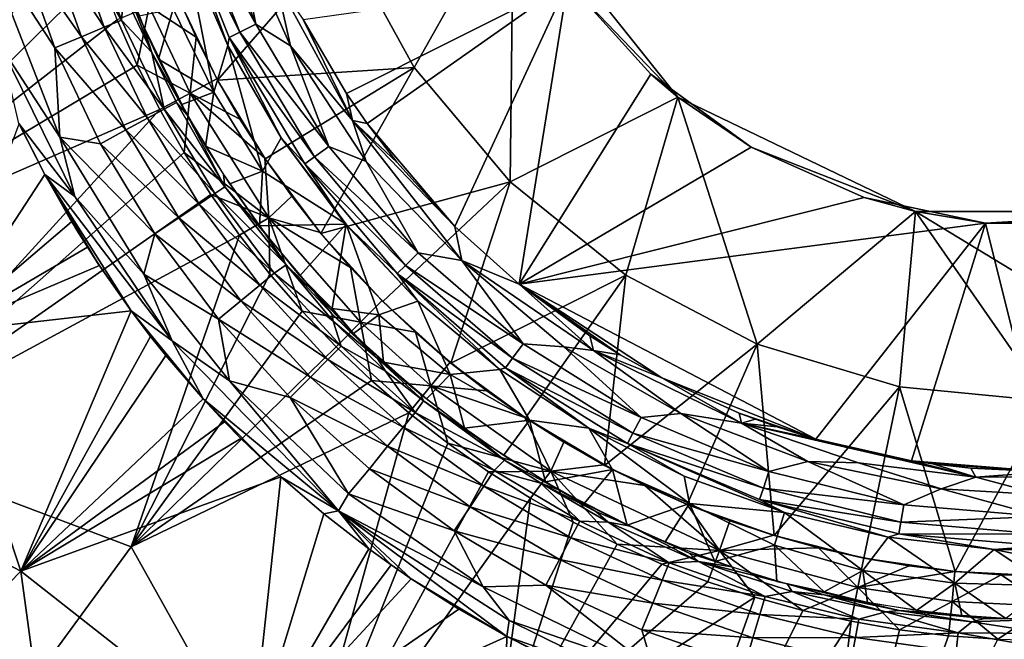
# Model space of a CAD drawing. Extents: x -613 to 613, y -237 to 224.
# Drawn here: x -353 to -315, y -38 to -15 of the extents above; entities that cross this region are included whole.
import ezdxf

# ---------------------------------------------------------------- set-up
doc = ezdxf.new("R2010")
doc.units = 0
doc.header["$MEASUREMENT"] = 0
doc.layers.get('0').update_dxf_attribs({"linetype": 'CONTINUOUS'})

msp = doc.modelspace()

# ---------------------------------------------------------------- linework, layer by layer
for points in [[(-346.143, -10.193, -172.753), (-345.502, -9.991, -173.379), (-343.603, -14.725, -173.379)], [(-343.603, -14.725, -173.379), (-345.502, -9.991, -173.379), (-344.351, -10.918, -173.77)], [(-333.887, -9.697, -136.975), (-340.347, -11.411, -131.444), (-337.632, -16.348, -131.444)], [(-333.887, -9.697, -136.975), (-337.632, -16.348, -131.444), (-334.012, -20.666, -131.444)], [(-333.887, -9.697, -136.975), (-334.012, -20.666, -131.444), (-327.685, -17.474, -136.975)], [(-327.685, -17.474, -136.975), (-331.832, -13.137, -173.897), (-333.887, -9.697, -136.975)], [(-346.565, -10.325, -171.975), (-346.143, -10.193, -172.753), (-344.205, -15.022, -172.753)], [(-346.565, -10.325, -171.975), (-344.205, -15.022, -172.753), (-344.602, -15.218, -171.975)], [(-346.565, -10.325, -171.975), (-344.602, -15.218, -171.975), (-344.66, -15.524, -171.159)], [(-346.565, -10.325, -171.975), (-344.66, -15.524, -171.159), (-346.254, -11.83, -171.159)], [(-346.143, -10.193, -172.753), (-343.603, -14.725, -173.379), (-344.205, -15.022, -172.753)], [(-350.086, -11.026, -124.983), (-363.24, -13.062, -124.556), (-360.741, -23.829, -124.542)], [(-349.5, -12.805, -124.984), (-350.086, -11.026, -124.983), (-360.741, -23.829, -124.542)], [(-348.664, -14.562, -139.532), (-350.612, -11.24, -138.473), (-349.935, -11.032, -139.526)], [(-349.935, -11.032, -139.526), (-348.576, -13.566, -140.686), (-348.664, -14.562, -139.532)], [(-342.29, -15.534, -173.77), (-344.351, -10.918, -173.77), (-342.847, -13.059, -173.89)], [(-344.351, -10.918, -173.77), (-342.29, -15.534, -173.77), (-343.603, -14.725, -173.379)], [(-350.994, -18.979, -136.506), (-353.206, -15.575, -136.384), (-353.985, -11.311, -136.493)], [(-353.985, -11.311, -136.493), (-351.176, -15.615, -136.92), (-350.994, -18.979, -136.506)], [(-351.176, -15.615, -136.92), (-353.985, -11.311, -136.493), (-352.534, -11.829, -136.914)], [(-349.318, -14.837, -138.478), (-351.497, -11.512, -137.583), (-350.612, -11.24, -138.473)], [(-348.664, -14.562, -139.532), (-349.318, -14.837, -138.478), (-350.612, -11.24, -138.473)], [(-345.045, -16.825, -125.928), (-340.347, -11.411, -131.444), (-346.548, -13.662, -125.922)], [(-340.347, -11.411, -131.444), (-345.045, -16.825, -125.928), (-337.632, -16.348, -131.444)], [(-350.173, -15.195, -137.588), (-352.534, -11.829, -136.914), (-351.497, -11.512, -137.583)], [(-350.173, -15.195, -137.588), (-351.176, -15.615, -136.92), (-352.534, -11.829, -136.914)], [(-349.318, -14.837, -138.478), (-350.173, -15.195, -137.588), (-351.497, -11.512, -137.583)], [(-349.026, -11.732, -141.807), (-347.848, -14.77, -141.813), (-348.533, -13.213, -141.427)], [(-346.254, -11.83, -171.159), (-345.185, -17.287, -156.473), (-346.718, -14.144, -156.473)], [(-346.254, -11.83, -171.159), (-344.66, -15.524, -171.159), (-345.185, -17.287, -156.473)], [(-349.5, -12.805, -124.984), (-360.741, -23.829, -124.542), (-348.827, -14.55, -124.985)], [(-347.524, -15.787, -140.976), (-348.576, -13.566, -140.686), (-348.533, -13.213, -141.427)], [(-348.533, -13.213, -141.427), (-347.848, -14.77, -141.813), (-347.524, -15.787, -140.976)], [(-342.29, -15.534, -173.77), (-342.847, -13.059, -173.89), (-339.95, -18.356, -173.883)], [(-342.847, -13.059, -173.89), (-341.809, -14.537, -173.897), (-339.95, -18.356, -173.883)], [(-341.809, -14.537, -173.897), (-331.832, -13.137, -173.897), (-340.177, -17.329, -173.897)], [(-340.177, -17.329, -173.897), (-331.832, -13.137, -173.897), (-339.4, -18.463, -173.897)], [(-331.832, -13.137, -173.897), (-336.095, -22.345, -173.897), (-339.4, -18.463, -173.897)], [(-336.095, -22.345, -173.897), (-331.832, -13.137, -173.897), (-333.675, -24.528, -173.897)], [(-333.675, -24.528, -173.897), (-331.832, -13.137, -173.897), (-328.705, -16.609, -173.897)], [(-327.685, -17.474, -136.975), (-328.705, -16.609, -173.897), (-331.832, -13.137, -173.897)], [(-347.524, -15.787, -140.976), (-348.664, -14.562, -139.532), (-348.576, -13.566, -140.686)], [(-345.854, -15.212, -125.92), (-346.566, -13.61, -125.919), (-347.621, -14.049, -125.247)], [(-345.045, -16.825, -125.928), (-346.548, -13.662, -125.922), (-345.854, -15.212, -125.92)], [(-347.621, -14.049, -125.247), (-348.827, -14.55, -124.985), (-348.068, -16.263, -124.986)], [(-346.072, -17.318, -125.247), (-347.621, -14.049, -125.247), (-348.068, -16.263, -124.986)], [(-346.072, -17.318, -125.247), (-345.854, -15.212, -125.92), (-347.621, -14.049, -125.247)], [(-347.275, -16.033, -141.817), (-348.005, -14.404, -141.813), (-346.718, -14.144, -156.473)], [(-346.718, -14.144, -156.473), (-345.185, -17.287, -156.473), (-347.275, -16.033, -141.817)], [(-348.827, -14.55, -124.985), (-360.741, -23.829, -124.542), (-348.068, -16.262, -124.986)], [(-347.685, -18.269, -138.483), (-350.173, -15.195, -137.588), (-349.318, -14.837, -138.478)], [(-347.06, -17.931, -139.537), (-349.318, -14.837, -138.478), (-348.664, -14.562, -139.532)], [(-347.06, -17.931, -139.537), (-347.685, -18.269, -138.483), (-349.318, -14.837, -138.478)], [(-348.664, -14.562, -139.532), (-347.524, -15.787, -140.976), (-347.06, -17.931, -139.537)], [(-347.848, -14.77, -141.813), (-346.203, -18.121, -141.821), (-347.524, -15.787, -140.976)], [(-344.205, -15.022, -172.753), (-343.603, -14.725, -173.379), (-340.844, -19.338, -173.379)], [(-340.844, -19.338, -173.379), (-343.603, -14.725, -173.379), (-342.29, -15.534, -173.77)], [(-339.95, -18.356, -173.883), (-341.809, -14.537, -173.897), (-340.177, -17.329, -173.897)], [(-348.502, -18.71, -137.592), (-351.176, -15.615, -136.92), (-350.173, -15.195, -137.588)], [(-347.685, -18.269, -138.483), (-348.502, -18.71, -137.592), (-350.173, -15.195, -137.588)], [(-345.854, -15.212, -125.92), (-346.072, -17.318, -125.247), (-345.064, -16.777, -125.92)], [(-344.602, -15.218, -171.975), (-342.649, -19.007, -171.159), (-344.66, -15.524, -171.159)], [(-344.602, -15.218, -171.975), (-344.205, -15.022, -172.753), (-341.39, -19.728, -172.753)], [(-344.602, -15.218, -171.975), (-341.39, -19.728, -172.753), (-341.75, -19.985, -171.975)], [(-344.602, -15.218, -171.975), (-341.75, -19.985, -171.975), (-342.649, -19.007, -171.159)], [(-344.205, -15.022, -172.753), (-340.844, -19.338, -173.379), (-341.39, -19.728, -172.753)], [(-350.994, -18.979, -136.506), (-350.426, -21.218, -136.395), (-353.206, -15.575, -136.384)], [(-353.206, -15.575, -136.384), (-350.426, -21.218, -136.395), (-352.53, -18.471, -136.342)], [(-344.66, -15.524, -171.159), (-343.353, -20.264, -156.473), (-345.185, -17.287, -156.473)], [(-344.66, -15.524, -171.159), (-342.649, -19.007, -171.159), (-343.353, -20.264, -156.473)], [(-339.437, -19.893, -173.771), (-342.29, -15.534, -173.77), (-339.95, -18.356, -173.883)], [(-342.29, -15.534, -173.77), (-339.437, -19.893, -173.771), (-340.844, -19.338, -173.379)], [(-349.459, -19.227, -136.924), (-350.994, -18.979, -136.506), (-351.176, -15.615, -136.92)], [(-348.502, -18.71, -137.592), (-349.459, -19.227, -136.924), (-351.176, -15.615, -136.92)], [(-347.06, -17.931, -139.537), (-347.524, -15.787, -140.976), (-346.592, -17.669, -140.92)], [(-346.592, -17.669, -140.92), (-347.524, -15.787, -140.976), (-346.203, -18.121, -141.821)], [(-348.068, -16.262, -124.986), (-360.741, -23.829, -124.542), (-347.225, -17.937, -124.986)], [(-346.072, -17.318, -125.247), (-348.068, -16.263, -124.986), (-347.225, -17.936, -124.986)], [(-345.185, -17.287, -156.473), (-346.396, -17.748, -141.82), (-347.275, -16.033, -141.817)], [(-343.248, -19.8, -125.925), (-337.632, -16.348, -131.444), (-345.045, -16.825, -125.928)], [(-341.15, -22.618, -125.93), (-337.632, -16.348, -131.444), (-343.248, -19.8, -125.925)], [(-337.632, -16.348, -131.444), (-341.15, -22.618, -125.93), (-334.012, -20.666, -131.444)], [(-324.925, -19.356, -173.897), (-333.675, -24.528, -173.897), (-328.705, -16.609, -173.897)], [(-327.685, -17.474, -136.975), (-324.925, -19.356, -173.897), (-328.705, -16.609, -173.897)], [(-346.072, -17.318, -125.247), (-344.199, -18.299, -125.921), (-345.064, -16.777, -125.92)], [(-343.248, -19.8, -125.925), (-345.045, -16.825, -125.928), (-344.199, -18.299, -125.921)], [(-346.072, -17.318, -125.247), (-347.225, -17.936, -124.986), (-346.302, -19.564, -124.987)], [(-345.495, -19.318, -141.822), (-346.396, -17.748, -141.82), (-345.185, -17.287, -156.473)], [(-343.112, -22.018, -125.251), (-346.072, -17.318, -125.247), (-346.302, -19.564, -124.987)], [(-346.072, -17.318, -125.247), (-343.112, -22.018, -125.251), (-343.259, -19.776, -125.921)], [(-346.072, -17.318, -125.247), (-343.259, -19.776, -125.921), (-344.199, -18.299, -125.921)], [(-345.185, -17.287, -156.473), (-343.353, -20.264, -156.473), (-345.495, -19.318, -141.822)], [(-339.95, -18.356, -173.883), (-340.177, -17.329, -173.897), (-339.4, -18.463, -173.897)], [(-344.763, -20.848, -140.68), (-347.06, -17.931, -139.537), (-346.592, -17.669, -140.92)], [(-346.592, -17.669, -140.92), (-346.203, -18.121, -141.821), (-344.763, -20.848, -140.68)], [(-329.651, -24.183, -131.444), (-327.685, -17.474, -136.975), (-334.012, -20.666, -131.444)], [(-329.651, -24.183, -131.444), (-324.694, -26.793, -131.444), (-327.685, -17.474, -136.975)], [(-327.685, -17.474, -136.975), (-324.694, -26.793, -131.444), (-318.723, -21.79, -136.975)], [(-318.723, -21.79, -136.975), (-324.925, -19.356, -173.897), (-327.685, -17.474, -136.975)], [(-347.225, -17.937, -124.986), (-360.741, -23.829, -124.542), (-358.693, -30.515, -124.507)], [(-347.225, -17.937, -124.986), (-358.693, -30.515, -124.507), (-346.302, -19.564, -124.987)], [(-345.145, -21.106, -139.541), (-347.685, -18.269, -138.483), (-347.06, -17.931, -139.537)], [(-344.763, -20.848, -140.68), (-345.145, -21.106, -139.541), (-347.06, -17.931, -139.537)], [(-344.815, -20.384, -141.824), (-344.763, -20.848, -140.68), (-346.203, -18.121, -141.821)], [(-352.528, -18.474, -136.342), (-351.561, -20.386, -136.346), (-355.457, -26.353, -136.163)], [(-351.561, -20.387, -136.346), (-352.53, -18.471, -136.342), (-350.426, -21.218, -136.395)], [(-345.734, -21.503, -138.486), (-348.502, -18.71, -137.592), (-347.685, -18.269, -138.483)], [(-345.145, -21.106, -139.541), (-345.734, -21.503, -138.486), (-347.685, -18.269, -138.483)], [(-339.437, -19.893, -173.771), (-339.95, -18.356, -173.883), (-335.83, -23.637, -173.822)], [(-339.95, -18.356, -173.883), (-339.4, -18.463, -173.897), (-338.278, -19.925, -173.897)], [(-336.095, -22.345, -173.897), (-339.95, -18.356, -173.883), (-338.278, -19.925, -173.897)], [(-339.95, -18.356, -173.883), (-336.095, -22.345, -173.897), (-335.83, -23.637, -173.822)], [(-338.278, -19.925, -173.897), (-339.4, -18.463, -173.897), (-336.095, -22.345, -173.897)], [(-346.505, -22.022, -137.595), (-349.459, -19.227, -136.924), (-348.502, -18.71, -137.592)], [(-345.734, -21.503, -138.486), (-346.505, -22.022, -137.595), (-348.502, -18.71, -137.592)], [(-347.818, -24.153, -136.51), (-350.426, -21.218, -136.395), (-350.994, -18.979, -136.506)], [(-350.994, -18.979, -136.506), (-347.408, -22.63, -136.927), (-347.818, -24.153, -136.51)], [(-347.408, -22.63, -136.927), (-350.994, -18.979, -136.506), (-349.459, -19.227, -136.924)], [(-346.505, -22.022, -137.595), (-347.408, -22.63, -136.927), (-349.459, -19.227, -136.924)], [(-340.196, -22.262, -171.157), (-343.353, -20.264, -156.473), (-342.649, -19.007, -171.159)], [(-341.75, -19.985, -171.975), (-340.247, -22.234, -171.159), (-342.649, -19.007, -171.159)], [(-346.302, -19.564, -124.987), (-358.693, -30.515, -124.507), (-345.299, -21.145, -124.987)], [(-346.302, -19.564, -124.987), (-345.299, -21.144, -124.987), (-343.112, -22.018, -125.251)], [(-344.584, -20.737, -141.824), (-345.495, -19.318, -141.822), (-343.353, -20.264, -156.473)], [(-341.39, -19.728, -172.753), (-340.844, -19.338, -173.379), (-337.476, -23.348, -173.379)], [(-337.476, -23.348, -173.379), (-340.844, -19.338, -173.379), (-339.437, -19.893, -173.771)], [(-320.657, -21.256, -173.897), (-333.675, -24.528, -173.897), (-324.925, -19.356, -173.897)], [(-318.723, -21.79, -136.975), (-320.657, -21.256, -173.897), (-324.925, -19.356, -173.897)], [(-343.112, -22.018, -125.251), (-342.247, -21.208, -125.922), (-343.259, -19.776, -125.921)], [(-341.15, -22.618, -125.93), (-343.248, -19.8, -125.925), (-342.247, -21.208, -125.922)], [(-341.75, -19.985, -171.975), (-341.39, -19.728, -172.753), (-337.954, -23.819, -172.753)], [(-341.75, -19.985, -171.975), (-337.954, -23.819, -172.753), (-338.27, -24.129, -171.975)], [(-341.75, -19.985, -171.975), (-338.27, -24.129, -171.975), (-340.247, -22.234, -171.159)], [(-341.39, -19.728, -172.753), (-337.476, -23.348, -173.379), (-337.954, -23.819, -172.753)], [(-339.437, -19.893, -173.771), (-335.83, -23.637, -173.822), (-337.476, -23.348, -173.379)], [(-350.544, -22.174, -136.347), (-355.457, -26.353, -136.163), (-351.561, -20.386, -136.346)], [(-351.561, -20.387, -136.346), (-346.75, -26.662, -136.4), (-348.299, -25.535, -136.347)], [(-346.75, -26.662, -136.4), (-351.561, -20.387, -136.346), (-350.426, -21.218, -136.395)], [(-348.299, -25.535, -136.347), (-349.541, -23.763, -136.348), (-351.561, -20.387, -136.346)], [(-350.414, -22.394, -136.346), (-351.561, -20.387, -136.346), (-349.541, -23.763, -136.348)], [(-344.815, -20.384, -141.824), (-343.255, -22.605, -141.825), (-344.763, -20.848, -140.68)], [(-343.456, -22.327, -141.826), (-344.584, -20.737, -141.824), (-343.353, -20.264, -156.473)], [(-343.353, -20.264, -156.473), (-340.196, -22.262, -171.157), (-343.456, -22.327, -141.826)], [(-334.012, -20.666, -131.444), (-341.15, -22.618, -125.93), (-338.814, -25.176, -125.926)], [(-336.243, -27.501, -125.929), (-334.012, -20.666, -131.444), (-338.814, -25.176, -125.926)], [(-334.012, -20.666, -131.444), (-336.243, -27.501, -125.929), (-329.651, -24.183, -131.444)], [(-345.299, -21.145, -124.987), (-358.693, -30.515, -124.507), (-344.218, -22.676, -124.988)], [(-342.903, -24.109, -139.543), (-345.734, -21.503, -138.486), (-345.145, -21.106, -139.541)], [(-344.218, -22.676, -124.988), (-343.112, -22.018, -125.251), (-345.299, -21.144, -124.987)], [(-342.455, -23.802, -140.926), (-345.145, -21.106, -139.541), (-344.763, -20.848, -140.68)], [(-342.455, -23.802, -140.926), (-342.903, -24.109, -139.543), (-345.145, -21.106, -139.541)], [(-342.455, -23.802, -140.926), (-344.763, -20.848, -140.68), (-343.255, -22.605, -141.825)], [(-350.426, -21.218, -136.395), (-347.818, -24.153, -136.51), (-346.75, -26.662, -136.4)], [(-343.45, -24.562, -138.488), (-346.505, -22.022, -137.595), (-345.734, -21.503, -138.486)], [(-342.903, -24.109, -139.543), (-343.45, -24.562, -138.488), (-345.734, -21.503, -138.486)], [(-341.171, -22.582, -125.922), (-342.247, -21.208, -125.922), (-343.112, -22.018, -125.251)], [(-316.086, -22.228, -173.897), (-333.675, -24.528, -173.897), (-320.657, -21.256, -173.897)], [(-318.723, -21.79, -136.975), (-316.086, -22.228, -173.897), (-320.657, -21.256, -173.897)], [(-319.326, -28.4, -131.444), (-318.723, -21.79, -136.975), (-324.694, -26.793, -131.444)], [(-318.723, -21.79, -136.975), (-319.326, -28.4, -131.444), (-313.75, -28.942, -131.444)], [(-318.723, -21.79, -136.975), (-313.75, -28.942, -131.444), (-307.925, -28.35, -131.444)], [(-318.723, -21.79, -136.975), (-307.925, -28.35, -131.444), (-308.777, -21.79, -136.975)], [(-308.777, -21.79, -136.975), (-316.086, -22.228, -173.897), (-318.723, -21.79, -136.975)], [(-308.777, -21.79, -136.975), (-311.414, -22.228, -173.897), (-316.086, -22.228, -173.897)], [(-350.544, -22.174, -136.347), (-349.951, -23.133, -136.348), (-355.457, -26.353, -136.163)], [(-344.166, -25.155, -137.597), (-347.408, -22.63, -136.927), (-346.505, -22.022, -137.595)], [(-343.45, -24.562, -138.488), (-344.166, -25.155, -137.597), (-346.505, -22.022, -137.595)], [(-343.068, -24.144, -124.988), (-343.112, -22.018, -125.251), (-344.218, -22.676, -124.988)], [(-340.196, -22.262, -171.157), (-341.945, -24.211, -141.827), (-343.456, -22.327, -141.826)], [(-341.854, -25.548, -124.988), (-343.112, -22.018, -125.251), (-343.068, -24.144, -124.988)], [(-339.65, -25.959, -125.248), (-343.112, -22.018, -125.251), (-341.854, -25.548, -124.988)], [(-343.112, -22.018, -125.251), (-339.65, -25.959, -125.248), (-340.035, -23.894, -125.922)], [(-343.112, -22.018, -125.251), (-340.035, -23.894, -125.922), (-341.171, -22.582, -125.922)], [(-340.727, -25.445, -142.712), (-341.945, -24.211, -141.827), (-340.196, -22.262, -171.157)], [(-340.196, -22.262, -171.157), (-338.962, -25.685, -155.104), (-340.727, -25.445, -142.712)], [(-340.247, -22.234, -171.159), (-338.27, -24.129, -171.975), (-337.487, -25.16, -171.159)], [(-340.196, -22.262, -171.157), (-337.487, -25.16, -171.159), (-338.962, -25.685, -155.104)], [(-322.482, -30.371, -173.897), (-333.675, -24.528, -173.897), (-316.086, -22.228, -173.897)], [(-322.482, -30.371, -173.897), (-316.086, -22.228, -173.897), (-318.881, -31.182, -173.897)], [(-318.881, -31.182, -173.897), (-316.086, -22.228, -173.897), (-313.75, -31.601, -173.897)], [(-313.75, -31.601, -173.897), (-316.086, -22.228, -173.897), (-311.414, -22.228, -173.897)], [(-345.006, -25.849, -136.929), (-347.818, -24.153, -136.51), (-347.408, -22.63, -136.927)], [(-344.166, -25.155, -137.597), (-345.006, -25.849, -136.929), (-347.408, -22.63, -136.927)], [(-342.455, -23.802, -140.926), (-343.255, -22.605, -141.825), (-341.377, -24.846, -141.827)], [(-340.035, -23.894, -125.922), (-338.814, -25.176, -125.926), (-341.15, -22.618, -125.93)], [(-336.095, -22.345, -173.897), (-333.675, -24.528, -173.897), (-335.83, -23.637, -173.822)], [(-344.218, -22.676, -124.988), (-358.693, -30.515, -124.507), (-348.306, -34.436, -124.684)], [(-344.218, -22.676, -124.988), (-348.306, -34.436, -124.684), (-343.069, -24.144, -124.988)], [(-349.951, -23.133, -136.348), (-349.5, -23.825, -136.349), (-355.457, -26.353, -136.163)], [(-337.954, -23.819, -172.753), (-337.476, -23.348, -173.379), (-333.519, -26.781, -173.379)], [(-333.519, -26.781, -173.379), (-337.476, -23.348, -173.379), (-335.83, -23.637, -173.822)], [(-335.83, -23.637, -173.822), (-330.862, -27.023, -173.883), (-331.992, -26.891, -173.768)], [(-335.83, -23.637, -173.822), (-331.992, -26.891, -173.768), (-333.519, -26.781, -173.379)], [(-333.675, -24.528, -173.897), (-330.862, -27.023, -173.883), (-335.83, -23.637, -173.822)], [(-349.5, -23.825, -136.349), (-348.301, -25.534, -136.351), (-355.457, -26.353, -136.163)], [(-340.384, -26.866, -139.543), (-343.45, -24.562, -138.488), (-342.903, -24.109, -139.543)], [(-340.679, -25.917, -140.7), (-342.903, -24.109, -139.543), (-342.455, -23.802, -140.926)], [(-342.903, -24.109, -139.543), (-340.679, -25.917, -140.7), (-340.384, -26.866, -139.543)], [(-340.74, -25.638, -141.341), (-340.679, -25.917, -140.7), (-342.455, -23.802, -140.926)], [(-341.377, -24.846, -141.827), (-340.74, -25.638, -141.341), (-342.455, -23.802, -140.926)], [(-339.65, -25.959, -125.248), (-338.839, -25.147, -125.922), (-340.035, -23.894, -125.922)], [(-338.27, -24.129, -171.975), (-337.954, -23.819, -172.753), (-333.918, -27.321, -172.753)], [(-338.27, -24.129, -171.975), (-333.918, -27.321, -172.753), (-334.181, -27.677, -171.975)], [(-334.405, -27.745, -171.159), (-337.487, -25.16, -171.159), (-338.27, -24.129, -171.975)], [(-334.405, -27.745, -171.159), (-338.27, -24.129, -171.975), (-334.181, -27.677, -171.975)], [(-337.954, -23.819, -172.753), (-333.519, -26.781, -173.379), (-333.918, -27.321, -172.753)], [(-343.069, -24.144, -124.988), (-348.306, -34.436, -124.684), (-341.854, -25.548, -124.989)], [(-344.592, -28.177, -136.513), (-346.75, -26.662, -136.4), (-347.818, -24.153, -136.51)], [(-347.818, -24.153, -136.51), (-345.006, -25.849, -136.929), (-344.592, -28.177, -136.513)], [(-341.945, -24.211, -141.827), (-340.727, -25.445, -142.712), (-339.912, -26.385, -141.827)], [(-329.651, -24.183, -131.444), (-336.243, -27.501, -125.929), (-333.437, -29.572, -125.925)], [(-330.457, -31.358, -125.928), (-329.651, -24.183, -131.444), (-333.437, -29.572, -125.925)], [(-329.651, -24.183, -131.444), (-330.457, -31.358, -125.928), (-324.694, -26.793, -131.444)], [(-340.884, -27.37, -138.488), (-344.166, -25.155, -137.597), (-343.45, -24.562, -138.488)], [(-340.384, -26.866, -139.543), (-340.884, -27.37, -138.488), (-343.45, -24.562, -138.488)], [(-339.666, -26.633, -141.827), (-340.74, -25.638, -141.341), (-341.377, -24.846, -141.827)], [(-333.675, -24.528, -173.897), (-331.01, -26.473, -173.898), (-330.862, -27.023, -173.883)], [(-333.675, -24.528, -173.897), (-322.482, -30.371, -173.897), (-328.286, -28.06, -173.897)], [(-328.286, -28.06, -173.897), (-329.865, -27.187, -173.897), (-333.675, -24.528, -173.897)], [(-329.865, -27.187, -173.897), (-331.01, -26.473, -173.897), (-333.675, -24.528, -173.897)], [(-341.539, -28.031, -137.597), (-345.006, -25.849, -136.929), (-344.166, -25.155, -137.597)], [(-340.884, -27.37, -138.488), (-341.539, -28.031, -137.597), (-344.166, -25.155, -137.597)], [(-338.839, -25.147, -125.922), (-339.65, -25.959, -125.248), (-337.584, -26.34, -125.922)], [(-336.268, -27.927, -156.473), (-338.962, -25.685, -155.104), (-337.487, -25.16, -171.159)], [(-336.243, -27.501, -125.929), (-338.814, -25.176, -125.926), (-337.584, -26.34, -125.922)], [(-336.268, -27.927, -156.473), (-337.487, -25.16, -171.159), (-334.405, -27.745, -171.159)], [(-348.301, -25.534, -136.351), (-352.463, -35.346, -136.081), (-355.457, -26.353, -136.163)], [(-348.301, -25.534, -136.351), (-347.566, -26.502, -136.351), (-352.463, -35.346, -136.081)], [(-341.854, -25.548, -124.989), (-348.306, -34.436, -124.684), (-340.575, -26.887, -124.988)], [(-346.75, -26.662, -136.4), (-345.588, -28.847, -136.349), (-348.299, -25.535, -136.347)], [(-347.566, -26.502, -136.351), (-348.299, -25.535, -136.347), (-346.99, -27.22, -136.352)], [(-348.299, -25.535, -136.347), (-345.588, -28.847, -136.349), (-346.99, -27.22, -136.352)], [(-339.65, -25.959, -125.248), (-341.854, -25.548, -124.988), (-340.576, -26.887, -124.988)], [(-340.727, -25.445, -142.712), (-338.962, -25.685, -155.104), (-339.912, -26.385, -141.827)], [(-342.306, -28.804, -136.93), (-344.592, -28.177, -136.513), (-345.006, -25.849, -136.929)], [(-341.539, -28.031, -137.597), (-342.306, -28.804, -136.93), (-345.006, -25.849, -136.929)], [(-339.008, -27.328, -141.393), (-340.74, -25.638, -141.341), (-339.666, -26.633, -141.827)], [(-339.008, -27.328, -141.393), (-340.679, -25.917, -140.7), (-340.74, -25.638, -141.341)], [(-338.713, -27.809, -140.683), (-340.384, -26.866, -139.543), (-340.679, -25.917, -140.7)], [(-340.679, -25.917, -140.7), (-339.008, -27.328, -141.393), (-338.713, -27.809, -140.683)], [(-339.233, -28.163, -124.988), (-339.65, -25.959, -125.248), (-340.576, -26.887, -124.988)], [(-338.962, -25.685, -155.104), (-338.789, -27.461, -141.827), (-339.912, -26.385, -141.827)], [(-339.65, -25.959, -125.248), (-339.233, -28.163, -124.988), (-336.996, -28.36, -125.248)], [(-339.65, -25.959, -125.248), (-336.996, -28.36, -125.248), (-337.584, -26.34, -125.922)], [(-338.962, -25.685, -155.104), (-336.268, -27.927, -156.473), (-338.789, -27.461, -141.827)], [(-355.457, -26.353, -136.163), (-352.463, -35.346, -136.081), (-362.197, -30.255, -135.91)], [(-336.269, -27.473, -125.922), (-337.584, -26.34, -125.922), (-336.996, -28.36, -125.248)], [(-347.566, -26.502, -136.351), (-346.99, -27.22, -136.352), (-352.463, -35.346, -136.081)], [(-346.75, -26.662, -136.4), (-344.592, -28.177, -136.513), (-340.484, -33.074, -136.389)], [(-340.484, -33.074, -136.389), (-345.588, -28.847, -136.349), (-346.75, -26.662, -136.4)], [(-339.008, -27.328, -141.393), (-339.666, -26.633, -141.827), (-337.386, -28.669, -141.826)], [(-330.862, -27.023, -173.883), (-331.01, -26.473, -173.898), (-329.865, -27.187, -173.897)], [(-340.575, -26.887, -124.988), (-348.306, -34.436, -124.684), (-339.233, -28.163, -124.988)], [(-337.596, -29.369, -139.542), (-340.884, -27.37, -138.488), (-340.384, -26.866, -139.543)], [(-340.384, -26.866, -139.543), (-338.713, -27.809, -140.683), (-337.596, -29.369, -139.542)], [(-333.918, -27.321, -172.753), (-333.519, -26.781, -173.379), (-329.073, -29.55, -173.379)], [(-329.073, -29.55, -173.379), (-333.519, -26.781, -173.379), (-331.992, -26.891, -173.768)], [(-327.571, -29.406, -173.77), (-331.992, -26.891, -173.768), (-330.862, -27.023, -173.883)], [(-331.992, -26.891, -173.768), (-327.571, -29.406, -173.77), (-329.073, -29.55, -173.379)], [(-327.571, -29.406, -173.77), (-330.862, -27.023, -173.883), (-325.287, -29.771, -173.888)], [(-329.865, -27.187, -173.897), (-328.286, -28.06, -173.897), (-330.862, -27.023, -173.883)], [(-330.862, -27.023, -173.883), (-328.286, -28.06, -173.897), (-325.287, -29.771, -173.888)], [(-327.334, -32.83, -125.923), (-324.694, -26.793, -131.444), (-330.457, -31.358, -125.928)], [(-324.055, -34.007, -125.924), (-324.694, -26.793, -131.444), (-327.334, -32.83, -125.923)], [(-324.694, -26.793, -131.444), (-324.055, -34.007, -125.924), (-319.326, -28.4, -131.444)], [(-352.463, -35.346, -136.081), (-346.99, -27.22, -136.352), (-345.588, -28.848, -136.353)], [(-338.044, -29.92, -138.488), (-341.539, -28.031, -137.597), (-340.884, -27.37, -138.488)], [(-337.596, -29.369, -139.542), (-338.044, -29.92, -138.488), (-340.884, -27.37, -138.488)], [(-337.279, -28.923, -140.965), (-338.713, -27.809, -140.683), (-339.008, -27.328, -141.393)], [(-337.386, -28.669, -141.826), (-337.279, -28.923, -140.965), (-339.008, -27.328, -141.393)], [(-336.268, -27.927, -156.473), (-337.165, -28.851, -141.826), (-338.789, -27.461, -141.827)], [(-336.996, -28.36, -125.248), (-334.893, -28.545, -125.922), (-336.269, -27.473, -125.922)], [(-334.181, -27.677, -171.975), (-333.918, -27.321, -172.753), (-329.382, -30.146, -172.753)], [(-333.918, -27.321, -172.753), (-329.073, -29.55, -173.379), (-329.382, -30.146, -172.753)], [(-337.596, -29.369, -139.542), (-338.713, -27.809, -140.683), (-337.279, -28.923, -140.965)], [(-336.268, -27.927, -156.473), (-334.405, -27.745, -171.159), (-333.279, -29.659, -160.577)], [(-334.893, -28.545, -125.922), (-333.437, -29.572, -125.925), (-336.243, -27.501, -125.929)], [(-334.181, -27.677, -171.975), (-331.045, -29.955, -171.159), (-334.405, -27.745, -171.159)], [(-331.045, -29.955, -171.159), (-333.279, -29.659, -160.577), (-334.405, -27.745, -171.159)], [(-334.181, -27.677, -171.975), (-329.382, -30.146, -172.753), (-329.586, -30.539, -171.975)], [(-334.181, -27.677, -171.975), (-329.586, -30.539, -171.975), (-331.045, -29.955, -171.159)], [(-339.233, -28.163, -124.988), (-348.306, -34.436, -124.684), (-337.827, -29.373, -124.988)], [(-340.105, -32.43, -136.51), (-340.484, -33.074, -136.389), (-344.592, -28.177, -136.513)], [(-342.306, -28.804, -136.93), (-340.105, -32.43, -136.51), (-344.592, -28.177, -136.513)], [(-338.63, -30.641, -137.597), (-342.306, -28.804, -136.93), (-341.539, -28.031, -137.597)], [(-338.044, -29.92, -138.488), (-338.63, -30.641, -137.597), (-341.539, -28.031, -137.597)], [(-336.996, -28.36, -125.248), (-339.233, -28.163, -124.988), (-337.827, -29.374, -124.988)], [(-335.737, -29.957, -141.825), (-337.165, -28.851, -141.826), (-336.268, -27.927, -156.473)], [(-336.268, -27.927, -156.473), (-333.279, -29.659, -160.577), (-335.737, -29.957, -141.825)], [(-325.287, -29.771, -173.888), (-328.286, -28.06, -173.897), (-325.374, -29.386, -173.897)], [(-328.286, -28.06, -173.897), (-322.482, -30.371, -173.897), (-325.374, -29.386, -173.897)], [(-336.996, -28.36, -125.248), (-337.827, -29.374, -124.988), (-336.356, -30.52, -124.988)], [(-336.996, -28.36, -125.248), (-332.471, -31.572, -125.248), (-333.46, -29.554, -125.922)], [(-336.996, -28.36, -125.248), (-333.46, -29.554, -125.922), (-334.893, -28.545, -125.922)], [(-332.471, -31.572, -125.248), (-336.996, -28.36, -125.248), (-336.356, -30.52, -124.988)], [(-319.326, -28.4, -131.444), (-324.055, -34.007, -125.924), (-320.669, -34.853, -125.918)], [(-317.233, -35.368, -125.92), (-319.326, -28.4, -131.444), (-320.669, -34.853, -125.918)], [(-319.326, -28.4, -131.444), (-317.233, -35.368, -125.92), (-313.75, -28.942, -131.444)], [(-352.463, -35.346, -136.081), (-345.588, -28.848, -136.353), (-344.777, -29.719, -136.353)], [(-345.588, -28.847, -136.349), (-344.16, -30.349, -136.352), (-344.777, -29.719, -136.352)], [(-342.654, -31.787, -136.352), (-344.16, -30.349, -136.352), (-345.588, -28.847, -136.349)], [(-342.654, -31.787, -136.352), (-345.588, -28.847, -136.349), (-340.484, -33.074, -136.389)], [(-339.317, -31.487, -136.929), (-340.105, -32.43, -136.51), (-342.306, -28.804, -136.93)], [(-338.63, -30.641, -137.597), (-339.317, -31.487, -136.929), (-342.306, -28.804, -136.93)], [(-334.225, -31.162, -140.944), (-337.596, -29.369, -139.542), (-337.279, -28.923, -140.965)], [(-337.386, -28.669, -141.826), (-335.227, -30.336, -141.824), (-337.279, -28.923, -140.965)], [(-334.225, -31.162, -140.944), (-337.279, -28.923, -140.965), (-335.227, -30.336, -141.824)], [(-313.75, -28.942, -131.444), (-317.233, -35.368, -125.92), (-313.749, -35.536, -125.916)], [(-337.827, -29.373, -124.988), (-348.306, -34.436, -124.684), (-342.253, -45.262, -124.53)], [(-337.827, -29.373, -124.988), (-342.253, -45.262, -124.53), (-336.356, -30.52, -124.988)], [(-334.613, -31.557, -139.54), (-338.044, -29.92, -138.488), (-337.596, -29.369, -139.542)], [(-334.225, -31.162, -140.944), (-334.613, -31.557, -139.54), (-337.596, -29.369, -139.542)], [(-333.279, -29.659, -160.577), (-334.265, -30.981, -141.823), (-335.737, -29.957, -141.825)], [(-332.68, -31.978, -141.821), (-334.265, -30.981, -141.823), (-333.279, -29.659, -160.577)], [(-332.471, -31.572, -125.248), (-331.987, -30.486, -125.921), (-333.46, -29.554, -125.922)], [(-333.437, -29.572, -125.925), (-331.987, -30.486, -125.921), (-330.457, -31.358, -125.928)], [(-330.152, -31.517, -160.399), (-332.68, -31.978, -141.821), (-333.279, -29.659, -160.577)], [(-331.045, -29.955, -171.159), (-330.152, -31.517, -160.399), (-333.279, -29.659, -160.577)], [(-329.382, -30.146, -172.753), (-329.073, -29.55, -173.379), (-324.25, -31.588, -173.379)], [(-324.25, -31.588, -173.379), (-329.073, -29.55, -173.379), (-327.571, -29.406, -173.77)], [(-322.786, -31.21, -173.77), (-327.571, -29.406, -173.77), (-325.287, -29.771, -173.888)], [(-327.571, -29.406, -173.77), (-322.786, -31.21, -173.77), (-324.25, -31.588, -173.379)], [(-325.374, -29.386, -173.897), (-324.759, -29.622, -173.897), (-325.287, -29.771, -173.888)], [(-322.482, -30.371, -173.897), (-324.759, -29.622, -173.897), (-325.374, -29.386, -173.897)], [(-323.942, -29.912, -173.897), (-325.287, -29.771, -173.888), (-324.759, -29.622, -173.897)], [(-324.759, -29.622, -173.897), (-322.482, -30.371, -173.897), (-323.942, -29.912, -173.897)], [(-344.777, -29.719, -136.353), (-344.16, -30.349, -136.352), (-352.463, -35.346, -136.081)], [(-335.005, -32.149, -138.486), (-338.63, -30.641, -137.597), (-338.044, -29.92, -138.488)], [(-334.613, -31.557, -139.54), (-335.005, -32.149, -138.486), (-338.044, -29.92, -138.488)], [(-327.45, -31.761, -171.159), (-331.045, -29.955, -171.159), (-329.586, -30.539, -171.975)], [(-331.045, -29.955, -171.159), (-327.45, -31.761, -171.159), (-327.253, -32.803, -161.019)], [(-331.045, -29.955, -171.159), (-327.253, -32.803, -161.019), (-330.152, -31.517, -160.399)], [(-322.786, -31.21, -173.77), (-325.287, -29.771, -173.888), (-320.875, -31.259, -173.867)], [(-320.875, -31.259, -173.867), (-325.287, -29.771, -173.888), (-316.451, -31.804, -173.891)], [(-322.482, -30.371, -173.897), (-325.287, -29.771, -173.888), (-323.942, -29.912, -173.897)], [(-316.451, -31.804, -173.891), (-325.287, -29.771, -173.888), (-322.482, -30.371, -173.897)], [(-352.463, -35.346, -136.081), (-361.007, -44.136, -135.647), (-362.197, -30.255, -135.91)], [(-352.463, -35.346, -136.081), (-344.16, -30.349, -136.352), (-342.654, -31.787, -136.353)], [(-334.225, -31.162, -140.944), (-335.227, -30.336, -141.824), (-332.152, -32.297, -141.821)], [(-329.586, -30.539, -171.975), (-329.382, -30.146, -172.753), (-324.462, -32.224, -172.753)], [(-329.382, -30.146, -172.753), (-324.25, -31.588, -173.379), (-324.462, -32.224, -172.753)], [(-316.451, -31.804, -173.891), (-322.482, -30.371, -173.897), (-319.492, -31.075, -173.897)], [(-318.881, -31.182, -173.897), (-319.492, -31.075, -173.897), (-322.482, -30.371, -173.897)], [(-358.693, -30.515, -124.507), (-353.031, -40.9, -124.433), (-348.306, -34.436, -124.684)], [(-336.356, -30.52, -124.988), (-342.253, -45.262, -124.53), (-334.823, -31.597, -124.988)], [(-335.518, -32.923, -137.595), (-339.317, -31.487, -136.929), (-338.63, -30.641, -137.597)], [(-335.005, -32.149, -138.486), (-335.518, -32.923, -137.595), (-338.63, -30.641, -137.597)], [(-332.471, -31.572, -125.248), (-336.356, -30.52, -124.988), (-334.823, -31.597, -124.987)], [(-330.477, -31.341, -125.921), (-331.987, -30.486, -125.921), (-332.471, -31.572, -125.248)], [(-329.586, -30.539, -171.975), (-324.462, -32.224, -172.753), (-324.602, -32.644, -171.975)], [(-329.586, -30.539, -171.975), (-324.602, -32.644, -171.975), (-323.67, -33.136, -171.159)], [(-329.586, -30.539, -171.975), (-323.67, -33.136, -171.159), (-327.45, -31.761, -171.159)], [(-332.849, -32.035, -140.909), (-334.613, -31.557, -139.54), (-334.225, -31.162, -140.944)], [(-332.152, -32.297, -141.821), (-332.849, -32.035, -140.909), (-334.225, -31.162, -140.944)], [(-319.492, -31.075, -173.897), (-318.881, -31.182, -173.897), (-316.451, -31.804, -173.891)], [(-318.881, -31.182, -173.897), (-318.072, -31.304, -173.897), (-316.451, -31.804, -173.891)], [(-313.75, -31.601, -173.897), (-318.072, -31.304, -173.897), (-318.881, -31.182, -173.897)], [(-336.119, -33.831, -136.927), (-340.105, -32.43, -136.51), (-339.317, -31.487, -136.929)], [(-335.518, -32.923, -137.595), (-336.119, -33.831, -136.927), (-339.317, -31.487, -136.929)], [(-331.386, -33.467, -139.537), (-335.005, -32.149, -138.486), (-334.613, -31.557, -139.54)], [(-334.613, -31.557, -139.54), (-332.849, -32.035, -140.909), (-331.386, -33.467, -139.537)], [(-331.218, -32.794, -141.819), (-332.68, -31.978, -141.821), (-330.152, -31.517, -160.399)], [(-332.471, -31.572, -125.248), (-328.93, -32.119, -125.92), (-330.477, -31.341, -125.921)], [(-329.593, -33.614, -141.816), (-331.218, -32.794, -141.819), (-330.152, -31.517, -160.399)], [(-327.334, -32.83, -125.923), (-330.457, -31.358, -125.928), (-328.93, -32.119, -125.92)], [(-330.152, -31.517, -160.399), (-327.253, -32.803, -161.019), (-329.593, -33.614, -141.816)], [(-319.171, -32.843, -173.379), (-324.25, -31.588, -173.379), (-322.786, -31.21, -173.77)], [(-317.754, -32.24, -173.771), (-322.786, -31.21, -173.77), (-320.875, -31.259, -173.867)], [(-322.786, -31.21, -173.77), (-317.754, -32.24, -173.771), (-319.171, -32.843, -173.379)], [(-317.754, -32.24, -173.771), (-320.875, -31.259, -173.867), (-316.451, -31.804, -173.891)], [(-318.072, -31.304, -173.897), (-316.637, -31.469, -173.897), (-316.451, -31.804, -173.891)], [(-316.637, -31.469, -173.897), (-318.072, -31.304, -173.897), (-313.75, -31.601, -173.897)], [(-313.75, -31.601, -173.897), (-316.451, -31.804, -173.891), (-316.637, -31.469, -173.897)], [(-352.463, -35.346, -136.081), (-342.654, -31.787, -136.353), (-343.773, -42.173, -136.093)], [(-342.654, -31.787, -136.353), (-341.035, -33.186, -136.352), (-343.773, -42.173, -136.093)], [(-342.654, -31.787, -136.352), (-340.484, -33.074, -136.389), (-341.035, -33.186, -136.351)], [(-334.823, -31.597, -124.988), (-342.253, -45.262, -124.53), (-333.248, -32.592, -124.987)], [(-332.471, -31.572, -125.248), (-334.823, -31.597, -124.987), (-333.248, -32.592, -124.987)], [(-331.633, -33.504, -124.986), (-332.471, -31.572, -125.248), (-333.248, -32.592, -124.987)], [(-331.633, -33.504, -124.986), (-329.979, -34.335, -124.986), (-332.471, -31.572, -125.248)], [(-329.979, -34.335, -124.986), (-326.118, -34.567, -125.247), (-332.471, -31.572, -125.248)], [(-332.471, -31.572, -125.248), (-326.118, -34.567, -125.247), (-328.93, -32.119, -125.92)], [(-327.45, -31.761, -171.159), (-323.67, -33.136, -171.159), (-327.253, -32.803, -161.019)], [(-324.462, -32.224, -172.753), (-324.25, -31.588, -173.379), (-319.171, -32.843, -173.379)], [(-317.754, -32.24, -173.771), (-316.451, -31.804, -173.891), (-313.955, -32.466, -173.77)], [(-316.451, -31.804, -173.891), (-313.75, -31.601, -173.897), (-309.36, -31.736, -173.875)], [(-313.955, -32.466, -173.77), (-316.451, -31.804, -173.891), (-309.36, -31.736, -173.875)], [(-331.718, -34.094, -138.483), (-335.518, -32.923, -137.595), (-335.005, -32.149, -138.486)], [(-331.386, -33.467, -139.537), (-331.718, -34.094, -138.483), (-335.005, -32.149, -138.486)], [(-331.386, -33.467, -139.537), (-332.849, -32.035, -140.909), (-330.314, -33.505, -140.689)], [(-330.774, -33.098, -141.34), (-330.314, -33.505, -140.689), (-332.849, -32.035, -140.909)], [(-332.152, -32.297, -141.821), (-330.774, -33.098, -141.34), (-332.849, -32.035, -140.909)], [(-330.774, -33.098, -141.34), (-332.152, -32.297, -141.821), (-329.478, -33.654, -141.814)], [(-326.118, -34.567, -125.247), (-327.347, -32.821, -125.919), (-328.93, -32.119, -125.92)], [(-324.602, -32.644, -171.975), (-324.462, -32.224, -172.753), (-319.28, -33.505, -172.753)], [(-324.462, -32.224, -172.753), (-319.171, -32.843, -173.379), (-319.28, -33.505, -172.753)], [(-313.961, -33.287, -173.379), (-319.171, -32.843, -173.379), (-317.754, -32.24, -173.771)], [(-317.754, -32.24, -173.771), (-313.955, -32.466, -173.77), (-313.961, -33.287, -173.379)], [(-333.248, -32.592, -124.987), (-342.253, -45.262, -124.53), (-334.591, -42.659, -124.702)], [(-335.028, -35.943, -136.509), (-340.484, -33.074, -136.389), (-340.105, -32.43, -136.51)], [(-340.105, -32.43, -136.51), (-336.119, -33.831, -136.927), (-335.028, -35.943, -136.509)], [(-333.248, -32.592, -124.987), (-334.591, -42.659, -124.702), (-331.633, -33.504, -124.987)], [(-324.602, -32.644, -171.975), (-319.28, -33.505, -172.753), (-319.352, -33.942, -171.975)], [(-319.756, -34.064, -171.159), (-323.67, -33.136, -171.159), (-324.602, -32.644, -171.975)], [(-319.756, -34.064, -171.159), (-324.602, -32.644, -171.975), (-319.352, -33.942, -171.975)], [(-332.152, -34.915, -137.592), (-336.119, -33.831, -136.927), (-335.518, -32.923, -137.595)], [(-331.718, -34.094, -138.483), (-332.152, -34.915, -137.592), (-335.518, -32.923, -137.595)], [(-329.593, -33.614, -141.816), (-327.253, -32.803, -161.019), (-328.166, -34.248, -141.813)], [(-328.166, -34.248, -141.813), (-327.253, -32.803, -161.019), (-326.29, -34.984, -141.809)], [(-327.347, -32.821, -125.919), (-326.118, -34.567, -125.247), (-325.727, -33.447, -125.918)], [(-324.055, -34.007, -125.924), (-327.334, -32.83, -125.923), (-325.727, -33.447, -125.918)], [(-326.29, -34.984, -141.809), (-327.253, -32.803, -161.019), (-324.037, -34.368, -156.473)], [(-324.037, -34.368, -156.473), (-327.253, -32.803, -161.019), (-323.67, -33.136, -171.159)], [(-319.28, -33.505, -172.753), (-319.171, -32.843, -173.379), (-313.961, -33.287, -173.379)], [(-341.035, -33.186, -136.352), (-339.344, -34.505, -136.35), (-343.773, -42.173, -136.093)], [(-340.484, -33.074, -136.389), (-339.344, -34.505, -136.35), (-341.035, -33.186, -136.351)], [(-335.028, -35.943, -136.509), (-334.051, -37.209, -136.395), (-340.484, -33.074, -136.389)], [(-334.051, -37.209, -136.395), (-334.136, -37.81, -136.341), (-340.484, -33.074, -136.389)], [(-340.484, -33.074, -136.389), (-338.498, -35.116, -136.35), (-339.344, -34.505, -136.35)], [(-340.484, -33.074, -136.389), (-334.136, -37.81, -136.341), (-337.745, -35.636, -136.348)], [(-340.484, -33.074, -136.389), (-337.745, -35.636, -136.348), (-338.498, -35.116, -136.35)], [(-330.314, -33.505, -140.689), (-330.774, -33.098, -141.34), (-329.478, -33.654, -141.814)], [(-320.707, -35.319, -155.032), (-324.037, -34.368, -156.473), (-323.67, -33.136, -171.159)], [(-320.707, -35.319, -155.032), (-323.67, -33.136, -171.159), (-319.756, -34.064, -171.159)], [(-319.28, -33.505, -172.753), (-313.961, -33.287, -173.379), (-313.965, -33.958, -172.753)], [(-331.633, -33.504, -124.987), (-334.591, -42.659, -124.702), (-329.979, -34.335, -124.986)], [(-328.015, -35.037, -139.532), (-331.718, -34.094, -138.483), (-331.386, -33.467, -139.537)], [(-331.386, -33.467, -139.537), (-330.314, -33.505, -140.689), (-328.015, -35.037, -139.532)], [(-328.015, -35.037, -139.532), (-330.314, -33.505, -140.689), (-326.908, -34.991, -140.666)], [(-330.314, -33.505, -140.689), (-329.478, -33.654, -141.814), (-326.908, -34.991, -140.666)], [(-329.478, -33.654, -141.814), (-327.868, -34.372, -141.813), (-327.261, -34.671, -141.381)], [(-326.908, -34.991, -140.666), (-329.478, -33.654, -141.814), (-327.261, -34.671, -141.381)], [(-324.07, -33.996, -125.917), (-325.727, -33.447, -125.918), (-326.118, -34.567, -125.247)], [(-319.352, -33.942, -171.975), (-319.28, -33.505, -172.753), (-313.965, -33.958, -172.753)], [(-332.66, -35.877, -136.924), (-335.028, -35.943, -136.509), (-336.119, -33.831, -136.927)], [(-332.152, -34.915, -137.592), (-332.66, -35.877, -136.924), (-336.119, -33.831, -136.927)], [(-328.284, -35.693, -138.478), (-332.152, -34.915, -137.592), (-331.718, -34.094, -138.483)], [(-328.015, -35.037, -139.532), (-328.284, -35.693, -138.478), (-331.718, -34.094, -138.483)], [(-324.07, -33.996, -125.917), (-326.118, -34.567, -125.247), (-322.382, -34.465, -125.916)], [(-320.669, -34.853, -125.918), (-324.055, -34.007, -125.924), (-322.382, -34.465, -125.916)], [(-317.245, -35.803, -155.317), (-320.707, -35.319, -155.032), (-319.756, -34.064, -171.159)], [(-319.352, -33.942, -171.975), (-315.761, -34.531, -171.159), (-319.756, -34.064, -171.159)], [(-317.245, -35.803, -155.317), (-319.756, -34.064, -171.159), (-315.761, -34.531, -171.159)], [(-319.352, -33.942, -171.975), (-313.965, -33.958, -172.753), (-313.968, -34.4, -171.975)], [(-319.352, -33.942, -171.975), (-313.968, -34.4, -171.975), (-315.761, -34.531, -171.159)], [(-348.306, -34.436, -124.684), (-353.031, -40.9, -124.433), (-342.253, -45.262, -124.53)], [(-339.344, -34.505, -136.35), (-338.498, -35.116, -136.35), (-343.773, -42.173, -136.093)], [(-329.979, -34.335, -124.986), (-334.591, -42.659, -124.702), (-328.286, -35.083, -124.985)], [(-326.118, -34.567, -125.247), (-329.979, -34.335, -124.986), (-328.286, -35.083, -124.985)], [(-327.261, -34.671, -141.381), (-327.868, -34.372, -141.813), (-325.654, -35.186, -141.806)], [(-324.037, -34.368, -156.473), (-323.956, -35.735, -141.804), (-326.29, -34.984, -141.809)], [(-326.118, -34.567, -125.247), (-320.902, -35.965, -125.245), (-322.382, -34.465, -125.916)], [(-322.174, -36.126, -142.59), (-323.956, -35.735, -141.804), (-324.037, -34.368, -156.473)], [(-324.037, -34.368, -156.473), (-320.707, -35.319, -155.032), (-322.174, -36.126, -142.59)], [(-320.902, -35.965, -125.245), (-320.679, -34.849, -125.915), (-322.382, -34.465, -125.916)], [(-313.968, -34.4, -171.975), (-311.739, -34.531, -171.159), (-315.761, -34.531, -171.159)], [(-326.118, -34.567, -125.247), (-328.286, -35.083, -124.985), (-326.554, -35.75, -124.984)], [(-326.908, -34.991, -140.666), (-327.261, -34.671, -141.381), (-325.654, -35.186, -141.806)], [(-324.782, -36.335, -124.983), (-326.118, -34.567, -125.247), (-326.554, -35.75, -124.984)], [(-322.977, -36.833, -124.983), (-326.118, -34.567, -125.247), (-324.782, -36.335, -124.983)], [(-320.902, -35.965, -125.245), (-326.118, -34.567, -125.247), (-322.977, -36.833, -124.983)], [(-320.902, -35.965, -125.245), (-318.965, -35.147, -125.914), (-320.679, -34.849, -125.915)], [(-317.233, -35.368, -125.92), (-320.669, -34.853, -125.918), (-318.965, -35.147, -125.914)], [(-317.245, -35.803, -155.317), (-315.761, -34.531, -171.159), (-313.697, -35.902, -156.143)], [(-315.761, -34.531, -171.159), (-311.739, -34.531, -171.159), (-310.121, -35.69, -156.473)], [(-315.761, -34.531, -171.159), (-310.121, -35.69, -156.473), (-313.697, -35.902, -156.143)], [(-343.773, -42.173, -136.093), (-338.498, -35.116, -136.35), (-337.745, -35.636, -136.349)], [(-328.286, -35.083, -124.985), (-334.591, -42.659, -124.702), (-326.554, -35.75, -124.984)], [(-328.635, -36.551, -137.588), (-332.66, -35.877, -136.924), (-332.152, -34.915, -137.592)], [(-328.284, -35.693, -138.478), (-328.635, -36.551, -137.588), (-332.152, -34.915, -137.592)], [(-324.397, -36.3, -139.526), (-328.284, -35.693, -138.478), (-328.015, -35.037, -139.532)], [(-328.015, -35.037, -139.532), (-326.908, -34.991, -140.666), (-324.397, -36.3, -139.526)], [(-324.397, -36.3, -139.526), (-326.908, -34.991, -140.666), (-323.376, -36.115, -140.676)], [(-323.567, -35.827, -141.8), (-323.376, -36.115, -140.676), (-326.908, -34.991, -140.666)], [(-323.567, -35.827, -141.8), (-326.908, -34.991, -140.666), (-325.654, -35.186, -141.806)], [(-320.902, -35.965, -125.245), (-317.238, -35.362, -125.914), (-318.965, -35.147, -125.914)], [(-352.463, -35.346, -136.081), (-350.651, -48.657, -135.781), (-361.007, -44.136, -135.647)], [(-343.773, -42.173, -136.093), (-350.651, -48.657, -135.781), (-352.463, -35.346, -136.081)], [(-335.944, -36.781, -136.348), (-343.773, -42.173, -136.093), (-337.745, -35.636, -136.349)], [(-337.745, -35.636, -136.348), (-334.136, -37.81, -136.341), (-335.944, -36.78, -136.347)], [(-322.174, -36.126, -142.59), (-320.707, -35.319, -155.032), (-320.537, -36.537, -141.796)], [(-320.902, -35.965, -125.245), (-317.349, -36.492, -125.244), (-317.238, -35.362, -125.914)], [(-320.707, -35.319, -155.032), (-318.683, -36.835, -141.793), (-320.537, -36.537, -141.796)], [(-320.707, -35.319, -155.032), (-317.245, -35.803, -155.317), (-318.683, -36.835, -141.793)], [(-317.349, -36.492, -125.244), (-315.5, -35.491, -125.913), (-317.238, -35.362, -125.914)], [(-313.75, -36.671, -125.243), (-315.5, -35.491, -125.913), (-317.349, -36.492, -125.244)], [(-315.5, -35.491, -125.913), (-313.749, -35.536, -125.916), (-317.233, -35.368, -125.92)], [(-315.5, -35.491, -125.913), (-313.75, -36.671, -125.243), (-313.75, -35.534, -125.913)], [(-332.66, -35.877, -136.924), (-328.599, -39.075, -136.499), (-335.028, -35.943, -136.509)], [(-328.599, -39.075, -136.499), (-334.051, -37.209, -136.395), (-335.028, -35.943, -136.509)], [(-326.554, -35.75, -124.984), (-334.591, -42.659, -124.702), (-324.782, -36.335, -124.984)], [(-329.045, -37.556, -136.92), (-328.599, -39.075, -136.499), (-332.66, -35.877, -136.924)], [(-328.635, -36.551, -137.588), (-329.045, -37.556, -136.92), (-332.66, -35.877, -136.924)], [(-324.598, -36.978, -138.473), (-328.635, -36.551, -137.588), (-328.284, -35.693, -138.478)], [(-324.397, -36.3, -139.526), (-324.598, -36.978, -138.473), (-328.284, -35.693, -138.478)], [(-323.956, -35.735, -141.804), (-322.174, -36.126, -142.59), (-320.537, -36.537, -141.796)], [(-323.376, -36.115, -140.676), (-323.567, -35.827, -141.8), (-322.167, -36.243, -141.407)], [(-322.167, -36.243, -141.407), (-323.567, -35.827, -141.8), (-320.769, -36.492, -141.797)], [(-321.157, -37.24, -124.982), (-320.902, -35.965, -125.245), (-322.977, -36.833, -124.983)], [(-320.902, -35.965, -125.245), (-321.157, -37.24, -124.982), (-319.324, -37.557, -124.981)], [(-319.324, -37.557, -124.981), (-317.349, -36.492, -125.244), (-320.902, -35.965, -125.245)], [(-318.683, -36.835, -141.793), (-317.245, -35.803, -155.317), (-316.983, -37.021, -141.789)], [(-317.245, -35.803, -155.317), (-315.319, -37.131, -141.788), (-316.983, -37.021, -141.789)], [(-317.245, -35.803, -155.317), (-313.697, -35.902, -156.143), (-315.319, -37.131, -141.788)], [(-324.782, -36.335, -124.984), (-334.591, -42.659, -124.702), (-329.975, -50.876, -124.488)], [(-324.782, -36.335, -124.984), (-329.975, -50.876, -124.488), (-322.977, -36.833, -124.982)], [(-320.858, -37.155, -139.52), (-324.598, -36.978, -138.473), (-324.397, -36.3, -139.526)], [(-324.397, -36.3, -139.526), (-323.376, -36.115, -140.676), (-320.858, -37.155, -139.52)], [(-320.858, -37.155, -139.52), (-323.376, -36.115, -140.676), (-319.842, -36.883, -140.654)], [(-323.376, -36.115, -140.676), (-322.167, -36.243, -141.407), (-319.842, -36.883, -140.654)], [(-322.167, -36.243, -141.407), (-320.769, -36.492, -141.797), (-319.341, -36.832, -141.209)], [(-319.842, -36.883, -140.654), (-322.167, -36.243, -141.407), (-319.341, -36.832, -141.209)], [(-324.86, -37.866, -137.583), (-329.045, -37.556, -136.92), (-328.635, -36.551, -137.588)], [(-324.598, -36.978, -138.473), (-324.86, -37.866, -137.583), (-328.635, -36.551, -137.588)], [(-317.857, -36.934, -141.79), (-319.341, -36.832, -141.209), (-320.769, -36.492, -141.797)], [(-317.479, -37.783, -124.98), (-317.349, -36.492, -125.244), (-319.324, -37.557, -124.981)], [(-317.349, -36.492, -125.244), (-317.479, -37.783, -124.98), (-315.621, -37.92, -124.98)], [(-317.349, -36.492, -125.244), (-315.621, -37.92, -124.98), (-313.75, -36.671, -125.243)], [(-313.75, -36.671, -125.243), (-315.621, -37.92, -124.98), (-313.75, -37.965, -124.979)], [(-335.944, -36.781, -136.348), (-334.135, -37.81, -136.346), (-343.773, -42.173, -136.093)], [(-322.977, -36.833, -124.982), (-329.975, -50.876, -124.488), (-321.157, -37.24, -124.981)], [(-320.993, -37.849, -138.467), (-324.86, -37.866, -137.583), (-324.598, -36.978, -138.473)], [(-320.858, -37.155, -139.52), (-320.993, -37.849, -138.467), (-324.598, -36.978, -138.473)], [(-320.858, -37.155, -139.52), (-319.842, -36.883, -140.654), (-317.123, -37.679, -139.514)], [(-319.842, -36.883, -140.654), (-319.341, -36.832, -141.209), (-316.607, -37.255, -140.678)], [(-317.123, -37.679, -139.514), (-319.842, -36.883, -140.654), (-316.607, -37.255, -140.678)], [(-319.341, -36.832, -141.209), (-317.857, -36.934, -141.79), (-316.12, -37.132, -141.39)], [(-316.607, -37.255, -140.678), (-319.341, -36.832, -141.209), (-316.12, -37.132, -141.39)], [(-316.12, -37.132, -141.39), (-317.857, -36.934, -141.79), (-315.739, -37.109, -141.787)], [(-315.739, -37.109, -141.787), (-313.75, -37.159, -141.787), (-316.12, -37.132, -141.39)], [(-334.051, -37.209, -136.395), (-329.618, -39.398, -136.372), (-334.136, -37.81, -136.341)], [(-328.599, -39.075, -136.499), (-329.618, -39.398, -136.372), (-334.051, -37.209, -136.395)], [(-321.157, -37.24, -124.981), (-329.975, -50.876, -124.488), (-323.12, -53.455, -124.428)], [(-321.157, -37.24, -124.981), (-323.12, -53.455, -124.428), (-319.324, -37.557, -124.981)], [(-317.123, -37.679, -139.514), (-320.993, -37.849, -138.467), (-320.858, -37.155, -139.52)], [(-317.123, -37.679, -139.514), (-316.607, -37.255, -140.678), (-313.75, -37.701, -139.769)], [(-316.607, -37.255, -140.678), (-316.12, -37.132, -141.39), (-313.75, -37.159, -141.787)], [(-313.75, -37.701, -139.769), (-316.607, -37.255, -140.678), (-313.75, -37.159, -141.787)], [(-334.135, -37.81, -136.346), (-334.413, -50.088, -135.988), (-343.773, -42.173, -136.093)], [(-334.135, -37.81, -136.346), (-332.228, -38.776, -136.343), (-334.413, -50.088, -135.988)], [(-332.228, -38.775, -136.342), (-334.136, -37.81, -136.341), (-331.104, -39.291, -136.339)], [(-334.136, -37.81, -136.341), (-329.618, -39.398, -136.372), (-331.104, -39.291, -136.339)], [(-325.167, -38.907, -136.914), (-328.599, -39.075, -136.499), (-329.045, -37.556, -136.92)], [(-324.86, -37.866, -137.583), (-325.167, -38.907, -136.914), (-329.045, -37.556, -136.92)], [(-321.168, -38.756, -137.578), (-325.167, -38.907, -136.914), (-324.86, -37.866, -137.583)], [(-320.993, -37.849, -138.467), (-321.168, -38.756, -137.578), (-324.86, -37.866, -137.583)], [(-319.324, -37.557, -124.981), (-323.12, -53.455, -124.428), (-317.479, -37.783, -124.98)], [(-317.479, -37.783, -124.98), (-323.12, -53.455, -124.428), (-315.621, -37.92, -124.98)], [(-317.187, -38.381, -138.462), (-321.168, -38.756, -137.578), (-320.993, -37.849, -138.467)], [(-317.123, -37.679, -139.514), (-317.187, -38.381, -138.462), (-320.993, -37.849, -138.467)], [(-313.75, -38.264, -138.811), (-317.187, -38.381, -138.462), (-317.123, -37.679, -139.514)], [(-313.75, -38.264, -138.811), (-317.123, -37.679, -139.514), (-313.75, -37.701, -139.769)]]:
    msp.add_3dface(points)

doc.saveas('drawing.dxf')
